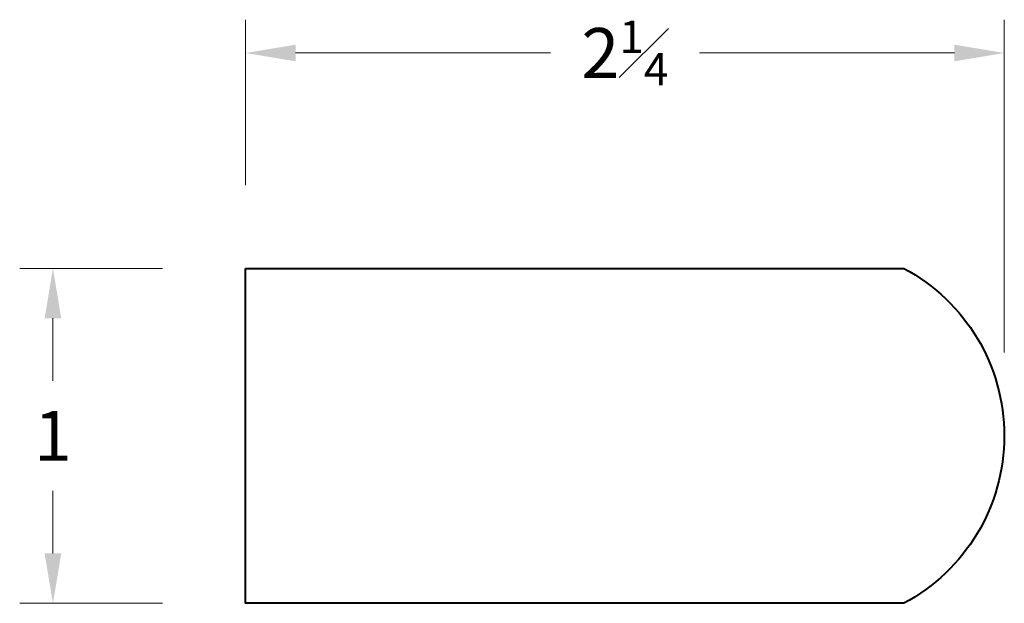
# Model space of a CAD drawing. Units: inches. Extents: x 0.19 to 3.15, y 0.69 to 2.44.
import ezdxf

# ---------------------------------------------------------------- set-up
doc = ezdxf.new("R2010")
doc.units = ezdxf.units.IN
doc.header["$MEASUREMENT"] = 0
doc.layers.get('0').update_dxf_attribs({"lineweight": 40})
doc.layers.add('DIMENSION', color=7, linetype='Continuous', lineweight=15)
doc.dimstyles.new('small trim', dxfattribs={"dimscale": 0, "dimtxt": 0.15, "dimasz": 0.15, "dimexe": 0.1, "dimexo": 0.25, "dimgap": 0.09, "dimtad": 0, "dimtih": 1, "dimtoh": 1, "dimdec": 4, "dimzin": 0, "dimdsep": 46, "dimlunit": 5, "dimtxsty": 'Standard', "dimcen": 0.09, "dimdle": 0.25, "dimclrd": 252, "dimclre": 252, "dimclrt": 256, "dimadec": 0, "dimazin": 0, "dimtfac": 0.65, "dimtdec": 4, "dimtmove": 2, "dimatfit": 1, "dimfxl": 1, "dimfrac": 1, "dimtolj": 1, "dimtzin": 0, "dimlwd": 9, "dimlwe": 9, "dimarcsym": 0})

# ---------------------------------------------------------------- blocks, each defined once
blk = doc.blocks.new('*D5690')
at = {"layer": 'Defpoints', "color": 0, "transparency": 16777216}
for p in [(0.8668, 1.6957), (0.2877, 0.6895), (0.8668, 0.6895)]:
    blk.add_point(p, dxfattribs=at)
at = {"layer": 'DIMENSION', "color": 252, "lineweight": 9, "transparency": 16777216}
for p, q in [((0.6168, 1.6957), (0.1877, 1.6957)), ((0.2877, 1.5457), (0.2877, 1.3576)), ((0.2877, 0.8395), (0.2877, 1.0276)), ((0.6168, 0.6895), (0.1877, 0.6895))]:
    blk.add_line(p, q, dxfattribs=at)
at = {"layer": 'DIMENSION', "color": 252, "transparency": 16777216}
for points in [[(0.2627, 1.5457), (0.3127, 1.5457), (0.2877, 1.6957)], [(0.2627, 0.8395), (0.3127, 0.8395), (0.2877, 0.6895)]]:
    blk.add_solid(points, dxfattribs=at)
at = {"layer": 'DIMENSION', "transparency": 16777216, "insert": (0.2877, 1.1926), "char_height": 0.15, "attachment_point": 5}
blk.add_mtext('\\A1;1', dxfattribs=at)
blk = doc.blocks.new('*D5691')
at = {"layer": 'Defpoints', "color": 0, "transparency": 16777216}
for p in [(3.1469, 2.3427), (0.8668, 1.6957), (3.1469, 1.1926)]:
    blk.add_point(p, dxfattribs=at)
at = {"layer": 'DIMENSION', "color": 252, "lineweight": 9, "transparency": 16777216}
for p, q in [((0.8668, 1.9457), (0.8668, 2.4427)), ((3.1469, 1.4426), (3.1469, 2.4427)), ((1.0168, 2.3427), (1.7827, 2.3427)), ((2.9969, 2.3427), (2.2309, 2.3427))]:
    blk.add_line(p, q, dxfattribs=at)
at = {"layer": 'DIMENSION', "color": 252, "transparency": 16777216}
for points in [[(1.0168, 2.3677), (1.0168, 2.3177), (0.8668, 2.3427)], [(2.9969, 2.3677), (2.9969, 2.3177), (3.1469, 2.3427)]]:
    blk.add_solid(points, dxfattribs=at)
at = {"layer": 'DIMENSION', "transparency": 16777216, "insert": (2.0068, 2.3427), "char_height": 0.15, "attachment_point": 5}
blk.add_mtext('\\A1;2{\\H0.65x;\\S1#4;}', dxfattribs=at)

msp = doc.modelspace()

# ---------------------------------------------------------------- linework, layer by layer
msp.add_lwpolyline([(0.86675, 1.69572), (2.84478, 1.69572, -0.6005474), (2.84478, 0.68948), (0.86675, 0.68948)], format="xyb", close=True)

# ---------------------------------------------------------------- dimensions: what is measured, and where the dimension line sits
at = {"layer": 'DIMENSION'}
dim = msp.add_linear_dim(base=(3.14693, 2.34273), p1=(0.86675, 1.69572), p2=(3.14693, 1.1926), dimstyle='small trim', override={"dimscale": 1, "dimpost": '\\X'}, dxfattribs=at)
dim.commit()
dim.dimension.update_dxf_attribs({"geometry": '*D5691', "text_midpoint": (2.00684, 2.34273)})
dim = msp.add_linear_dim(base=(0.28772, 0.68948), p1=(0.86675, 1.69572), p2=(0.86675, 0.68948), angle=90, dimstyle='small trim', override={"dimscale": 1, "dimpost": '\\X'}, dxfattribs=at)
dim.commit()
dim.dimension.update_dxf_attribs({"geometry": '*D5690', "text_midpoint": (0.28772, 1.1926)})

doc.saveas('drawing.dxf')
